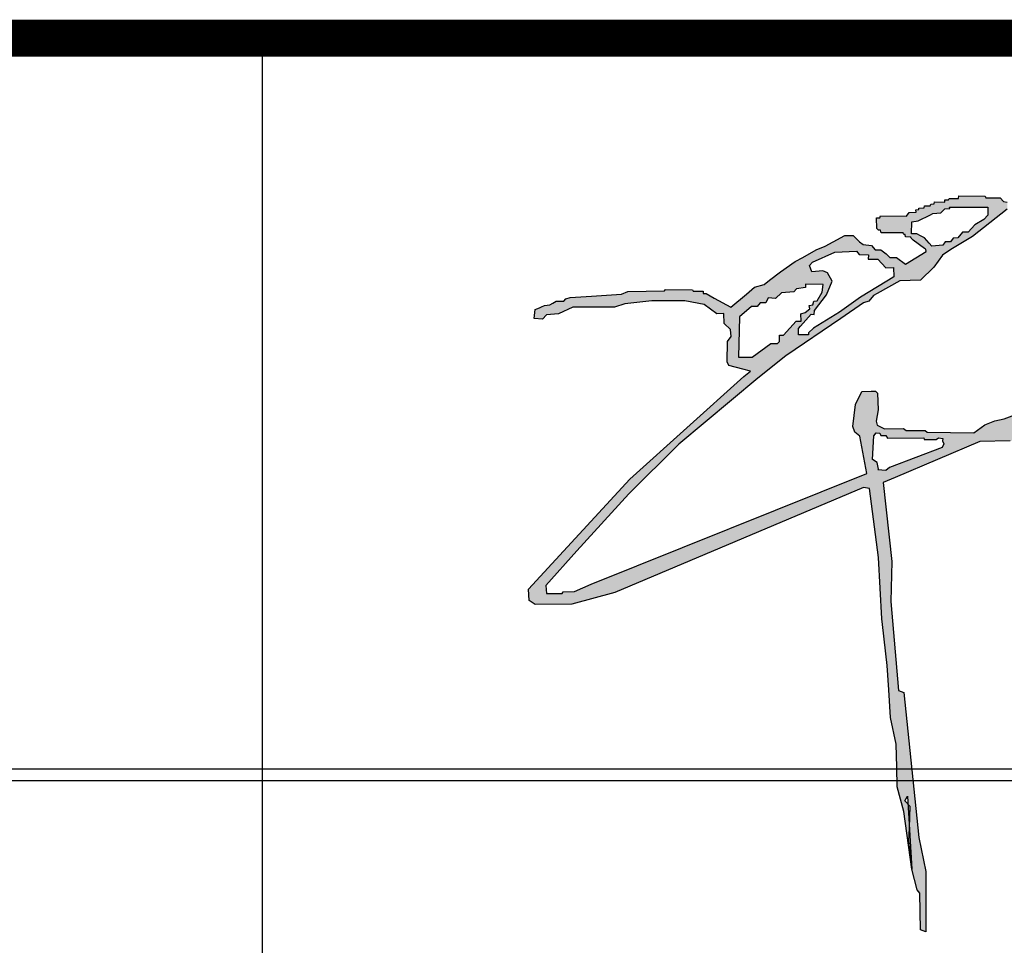
# Model space of a CAD drawing. Extents: x -168626 to 247311, y -2434 to 61135.
# Drawn here: x 139599 to 140926, y 38888 to 40135 of the extents above; entities that cross this region are included whole.
import ezdxf

# ---------------------------------------------------------------- set-up
doc = ezdxf.new("R2010")
doc.units = 0
doc.header["$LTSCALE"] = 1000
doc.header["$MEASUREMENT"] = 0
doc.linetypes.add('DASHED', pattern=[0.75, 0.5, -0.25])
doc.layers.add('JJ', color=252, linetype='Continuous')
doc.layers.add('PUB_TITLE', color=4, linetype='Continuous')
doc.layers.add('屋面支撑', color=7, linetype='DASHED', lineweight=25)

# ---------------------------------------------------------------- blocks, each defined once
blk = doc.blocks.new('A$C3C5C7347')
at = {"linetype": 'Continuous'}
h = blk.add_hatch(color=4, dxfattribs=at)
h.dxf.hatch_style = 1
h.paths.add_polyline_path([(-781.7, 19648.4), (-766.1, 19658.3), (-749.8, 19663.4), (-729.1, 19667.9), (-709.7, 19672.1), (-697.9, 19676.3), (-690.6, 19678.9), (-686.8, 19668.3), (-731.5, 19617), (-737.4, 19614.3), (-737.6, 19609.3), (-748.7, 19609.9), (-753, 19612.6), (-758.4, 19612.6), (-763.3, 19604.6), (-773.7, 19604.5), (-779.5, 19630.5), (-784.8, 19641.1)], flags=16)
h.paths.add_polyline_path([(-860.7, 19615.3), (-838, 19626.8), (-818.4, 19636.8), (-805.3, 19643.5), (-798.8, 19641.2), (-794.4, 19631.6), (-793.2, 19621.5), (-787.7, 19606.5), (-784.2, 19596.8), (-784, 19582.4), (-833.5, 19543.8), (-849.1, 19527.4), (-862.7, 19523.9), (-864.9, 19528.6), (-862.7, 19536.3), (-859.9, 19611)], flags=16)
h.paths.add_polyline_path([(-1190.5, 19515), (-1187.9, 19517.7), (-1190.4, 19520), (-1191, 19523.5), (-1202.2, 19523.3), (-1202.8, 19520.8), (-1212.4, 19520.4), (-1213.6, 19517.1), (-1224.1, 19516.4), (-1231.9, 19513.4), (-1248.2, 19512.1), (-1253.5, 19508.3), (-1270.6, 19502.5), (-1284.2, 19497.3), (-1298.5, 19494.7), (-1310.1, 19488.7), (-1325.9, 19483.7), (-1324.5, 19473.4), (-1296.8, 19473.8), (-1287.9, 19476.9), (-1271.7, 19483.6), (-1254.6, 19486.1), (-1240.6, 19491.5), (-1225.6, 19495.6), (-1204.5, 19504.8), (-1200.7, 19507.9), (-1191.4, 19508.7), (-1190.4, 19512.2)], flags=16)
h.paths.add_polyline_path([(-1517.8, 19419.4), (-1519.5, 19428.4), (-1525.7, 19432.4), (-1523.9, 19464.3), (-1520.9, 19468.5), (-1516, 19467.8), (-1514.5, 19464.6), (-1507.8, 19464.6), (-1505.6, 19461), (-1456.5, 19461.6), (-1456.4, 19459.3), (-1440.1, 19459.5), (-1437.1, 19461.5), (-1431.1, 19460.8), (-1431.5, 19457.7), (-1429.6, 19453.6), (-1431.9, 19448.5), (-1502.9, 19421.4), (-1507.7, 19417.7), (-1518.5, 19418.3)], flags=16)
h.paths.add_polyline_path([(-1473.1, 19736.5), (-1472.9, 19752.8), (-1464.2, 19754), (-1447.7, 19762.2), (-1444.6, 19763.8), (-1433.7, 19764.9), (-1428.5, 19770), (-1421.7, 19770.4), (-1421.9, 19772.5), (-1370.5, 19772.6), (-1370.5, 19761.8), (-1375.9, 19755.9), (-1387.8, 19748.5), (-1396.8, 19738.9), (-1404.6, 19738.9), (-1410.8, 19731), (-1417.1, 19730.6), (-1420.9, 19725.9), (-1427.8, 19725.7), (-1431.1, 19721.1), (-1446.1, 19720), (-1449.4, 19723.8), (-1455.8, 19731.1), (-1461.1, 19733.9), (-1466, 19736.5), (-1470.6, 19736.6)], flags=16)
h.paths.add_polyline_path([(-1604.2, 19633), (-1587.7, 19654.2), (-1580.3, 19672.6), (-1586.3, 19683.8), (-1592.6, 19686.5), (-1607.7, 19685.1), (-1610.7, 19693.7), (-1606.9, 19698.1), (-1576.8, 19711.9), (-1547.4, 19713.3), (-1544, 19708.6), (-1531.3, 19708.2), (-1531.5, 19702.5), (-1518.6, 19702.3), (-1507.9, 19690.8), (-1497.5, 19691), (-1497.2, 19678.4), (-1504.3, 19674.1), (-1521.4, 19663.7), (-1529.3, 19658.9), (-1541.9, 19651.2), (-1570.5, 19630.7), (-1605.3, 19609.4), (-1612.2, 19602.9), (-1612.2, 19600.2), (-1625.8, 19600.2), (-1625.8, 19608.7), (-1623, 19612.2), (-1608.4, 19628.2), (-1604.6, 19627.9)], flags=16)
h.paths.add_polyline_path([(-1622, 19618.8), (-1622.4, 19628.8), (-1616.4, 19630.3), (-1610.5, 19635.4), (-1611.4, 19640), (-1606.5, 19640.9), (-1604.9, 19645.9), (-1600.5, 19646), (-1593.7, 19657.9), (-1592.2, 19668.4), (-1616.2, 19668.7), (-1616.2, 19664.3), (-1628.3, 19662.4), (-1631.7, 19658.1), (-1648.6, 19656.9), (-1656.6, 19649.2), (-1666.7, 19650.2), (-1669.5, 19643.7), (-1677.3, 19643.5), (-1681.2, 19638.6), (-1688.8, 19638.5), (-1705.3, 19624.7), (-1706.4, 19570.4), (-1688.2, 19570.1), (-1663, 19588.6), (-1654, 19588.7), (-1651.2, 19591.5), (-1651.2, 19599.9), (-1645.8, 19599.9), (-1628.8, 19619), (-1624.3, 19618.6)], flags=16)
h.paths.add_polyline_path([(-1980.7, 19634.4), (-1978.4, 19635.4), (-1974.9, 19636.9), (-1971.8, 19638.2), (-1967.8, 19640), (-1960.7, 19640.7), (-1956.9, 19643), (-1952.2, 19645.9), (-1942, 19645.9), (-1939.3, 19648.7), (-1933.2, 19650.9), (-1904.8, 19652.7), (-1864.1, 19655.4), (-1855.8, 19658.7), (-1806.4, 19659.6), (-1804.7, 19661.5), (-1768.4, 19661), (-1767.7, 19659.3), (-1754.3, 19659.3), (-1754.2, 19656.2), (-1749.9, 19655.9), (-1739.2, 19650), (-1716.8, 19637.7), (-1695.5, 19655.3), (-1684.8, 19664.7), (-1671.9, 19668.3), (-1664.5, 19673.9), (-1650, 19685.4), (-1630.3, 19699), (-1619.6, 19704.4), (-1602, 19715), (-1589.8, 19719.8), (-1578.7, 19725.8), (-1563.2, 19734.3), (-1551.9, 19734.1), (-1543.5, 19725.5), (-1538.4, 19722.1), (-1527.1, 19720.6), (-1522.4, 19715), (-1514.7, 19714.8), (-1507.5, 19709.7), (-1502.4, 19704.6), (-1493.5, 19704.7), (-1481.2, 19695.8), (-1453.4, 19712.5), (-1453.9, 19715.9), (-1455.7, 19716.9), (-1471.1, 19728), (-1473.7, 19730.5), (-1474, 19732.2), (-1481.6, 19732.3), (-1481.9, 19735.6), (-1483.4, 19735.7), (-1484.2, 19736.4), (-1484.4, 19738), (-1514.3, 19737.8), (-1514.8, 19739.5), (-1515.3, 19741.2), (-1517.6, 19741.4), (-1519.9, 19743.7), (-1520.3, 19758), (-1516, 19758.1), (-1515.3, 19760.7), (-1480, 19760.3), (-1476.6, 19765.2), (-1467.1, 19765.7), (-1467.3, 19769), (-1463.3, 19769.2), (-1463.4, 19770.9), (-1456.2, 19771.3), (-1455.7, 19774.3), (-1448.1, 19774.3), (-1447.3, 19776.5), (-1442.8, 19776.7), (-1442.1, 19779.7), (-1428.4, 19779.1), (-1428.3, 19782.3), (-1423.3, 19782.1), (-1422.7, 19784), (-1409.8, 19784.3), (-1409.3, 19787.6), (-1373.9, 19787.3), (-1373.1, 19785.2), (-1353.8, 19784.9), (-1349.2, 19780.1), (-1344.3, 19779.3), (-1344.2, 19769.8), (-1390.9, 19733), (-1420.1, 19715.4), (-1431.7, 19707.6), (-1443.4, 19691.7), (-1461, 19674.2), (-1488.8, 19673), (-1519.5, 19656.1), (-1524.6, 19653.3), (-1530.8, 19645.9), (-1538.2, 19643.6), (-1568.7, 19622.3), (-1642.5, 19572.2), (-1680.2, 19542.2), (-1787, 19453.1), (-1854.1, 19385.9), (-1924.5, 19309.2), (-1966.2, 19262.8), (-1965.5, 19251.9), (-1944, 19251.7), (-1942.6, 19254.2), (-1927.5, 19254.6), (-1905.1, 19264.2), (-1533.6, 19413.6), (-1543.1, 19463.8), (-1549.5, 19469.2), (-1552.2, 19476.7), (-1550.6, 19491.5), (-1549, 19506.4), (-1540.4, 19524.1), (-1527.8, 19524.6), (-1521.7, 19524.5), (-1519, 19521.6), (-1518.4, 19499.4), (-1521.1, 19484.1), (-1519.5, 19478.7), (-1509.5, 19473.7), (-1484.1, 19474), (-1480.7, 19471.5), (-1454.8, 19471.4), (-1452.1, 19469), (-1389.4, 19468.3), (-1374.4, 19479.2), (-1361.1, 19484.3), (-1348.4, 19487.4), (-1334.2, 19492.7), (-1320.6, 19498.3), (-1293.5, 19508.8), (-1282, 19509), (-1277.9, 19514.9), (-1266.1, 19514.6), (-1261.6, 19519.4), (-1252.5, 19520.4), (-1245.3, 19524.6), (-1221.7, 19530.8), (-1209.9, 19532.7), (-1197.7, 19534.7), (-1188.9, 19537.6), (-1174.5, 19538.8), (-1174, 19540.9), (-1170.7, 19541), (-1170.9, 19545.8), (-1166.8, 19550), (-1166.4, 19554.3), (-1164.1, 19561.1), (-1159.4, 19568.1), (-1152.5, 19577.3), (-1149.5, 19581.3), (-1143.3, 19584), (-1134, 19586.2), (-1127.4, 19589.3), (-1116.2, 19588.8), (-1116.5, 19577.7), (-1125.3, 19571.7), (-1131.1, 19566.2), (-1136.6, 19563.8), (-1142.3, 19561.3), (-1151.4, 19546.3), (-1151.9, 19541.7), (-1146.9, 19541.8), (-1145.6, 19538.1), (-1138.8, 19537.7), (-1137.7, 19532.3), (-1135.5, 19531.7), (-1135.5, 19526), (-1138, 19523.6), (-1143, 19521.8), (-1144.7, 19517.9), (-1149.4, 19516.4), (-1157.7, 19509.5), (-1156.1, 19481.3), (-1151.7, 19469.7), (-1145.4, 19457.1), (-1142.8, 19444.7), (-1130, 19416.3), (-1117.3, 19400), (-1101.9, 19380.2), (-1061.9, 19358.1), (-1023.9, 19341.8), (-967.2, 19335.9), (-925.9, 19334.5), (-843.8, 19357.9), (-808.4, 19372), (-788.9, 19371.1), (-787.9, 19374.3), (-780.2, 19374.7), (-778.3, 19371.9), (-773.7, 19371.9), (-773.7, 19368.9), (-775.3, 19365.2), (-775.7, 19361.1), (-780, 19353.9), (-789, 19348.2), (-797, 19348.4), (-806.6, 19347.6), (-811.3, 19345.7), (-816.1, 19343.7), (-825.5, 19339.9), (-845.2, 19330), (-875.6, 19322), (-929.4, 19305.2), (-974.6, 19289.8), (-1010.1, 19279.2), (-1040.2, 19266.8), (-1065.1, 19256.6), (-1076.9, 19255.6), (-1076.4, 19248.9), (-1046.6, 19248.6), (-1043.9, 19251.4), (-1019.1, 19254.5), (-1005.7, 19257.1), (-1002.4, 19261.5), (-965.4, 19262), (-950.6, 19267.5), (-937.2, 19272.4), (-928.5, 19278.1), (-865.2, 19296.6), (-845.1, 19297.2), (-840.4, 19303.1), (-828.2, 19302.5), (-823.8, 19308.5), (-814.9, 19312.8), (-800.9, 19313.2), (-795.7, 19318.3), (-786.3, 19319.4), (-726.5, 19342.2), (-710.7, 19342.6), (-706.6, 19347.4), (-686.8, 19347.6), (-686.8, 19350.3), (-677.2, 19350.4), (-675.8, 19360.2), (-693, 19390.2), (-700, 19402.5), (-707, 19408), (-737.1, 19458.3), (-738.1, 19477.7), (-750.8, 19501.3), (-752, 19511), (-762.4, 19520.2), (-762.1, 19526), (-764.2, 19528.8), (-772.6, 19550.5), (-771.5, 19559.3), (-777.4, 19561.7), (-783.6, 19556.3), (-865.9, 19491.9), (-865.1, 19478.4), (-869.4, 19470.8), (-875.1, 19464.4), (-876.5, 19460.5), (-883.3, 19462.5), (-887.9, 19468.3), (-888.1, 19473.1), (-895, 19472.8), (-897.6, 19466.1), (-902, 19464.1), (-922.6, 19443.8), (-927.2, 19439.3), (-943.1, 19432.9), (-950.8, 19433.6), (-958, 19444.1), (-954.9, 19448.8), (-931.3, 19463.6), (-912.6, 19478.1), (-911.9, 19481.6), (-907.7, 19482), (-890.5, 19496.9), (-890.8, 19500.5), (-888.5, 19502.4), (-888.1, 19524), (-885, 19525.2), (-885.3, 19532.4), (-883, 19533.8), (-881.8, 19554), (-879.6, 19555.1), (-879.6, 19557.9), (-883.1, 19559.9), (-882.3, 19569.6), (-879.9, 19571.2), (-879.1, 19589), (-878.6, 19601.3), (-886.4, 19604.7), (-894.4, 19598.3), (-915.6, 19584.3), (-933.4, 19575.7), (-952.4, 19562), (-953.5, 19558.5), (-937.7, 19559.2), (-937.5, 19547), (-944.6, 19546.8), (-949.8, 19541.1), (-956.2, 19540.4), (-962.6, 19537.8), (-972.5, 19536.2), (-978.8, 19529.4), (-985.2, 19525.3), (-995, 19519.3), (-1001.8, 19518.2), (-1006.4, 19522.1), (-1008, 19525.6), (-1009.1, 19532.6), (-1007, 19536.4), (-990.7, 19552), (-988.8, 19556.9), (-985.4, 19560.2), (-980.5, 19561.7), (-968.8, 19572.7), (-961.4, 19578.7), (-955.3, 19579.4), (-940.9, 19594.7), (-935.7, 19595.5), (-931.9, 19599.9), (-925, 19600.5), (-924.6, 19602.8), (-918, 19604.7), (-910, 19610.3), (-900.4, 19618.4), (-891.3, 19619.1), (-885.7, 19625.8), (-887.6, 19630.1), (-888, 19641.4), (-893.7, 19645.2), (-901.1, 19659.4), (-900.9, 19671.5), (-899.5, 19673.2), (-898.7, 19677.4), (-894.4, 19681.5), (-880.9, 19679.5), (-875.5, 19670.8), (-875.5, 19662.7), (-868.5, 19658.6), (-869.4, 19689.6), (-865.8, 19695.5), (-862.9, 19696), (-861, 19691.5), (-859.3, 19687.7), (-856.7, 19681.6), (-859, 19672.8), (-860.3, 19651.8), (-856.4, 19645.2), (-856.7, 19638), (-856.9, 19634.4), (-850.3, 19635.7), (-841.8, 19641.3), (-822.6, 19652.1), (-810.2, 19656.7), (-803, 19659.3), (-802.2, 19663.2), (-811.8, 19685.6), (-812.6, 19716), (-816.4, 19717.9), (-816.3, 19724), (-818.7, 19726.2), (-818.3, 19742.6), (-821.2, 19745.2), (-821.5, 19753.5), (-824.5, 19755.1), (-824.2, 19772.1), (-826.5, 19774.7), (-825.9, 19782.2), (-828.4, 19783.8), (-828.7, 19787.9), (-831.4, 19789.8), (-831.8, 19800.6), (-836.7, 19806.5), (-842, 19814.2), (-842.4, 19823.9), (-845.1, 19824.7), (-844.8, 19831), (-847.6, 19832.6), (-847.1, 19839.3), (-850.5, 19839.6), (-850.3, 19842.4), (-855.8, 19841.9), (-857.5, 19796.9), (-860.7, 19794.4), (-865.6, 19794), (-866.9, 19797.5), (-866.2, 19799.4), (-868.9, 19800.5), (-869.2, 19821.8), (-866.6, 19823.6), (-866.6, 19867.4), (-869, 19871), (-869.2, 19880.7), (-865.2, 19881.6), (-864.4, 19883.2), (-861.3, 19883.4), (-860.8, 19886.2), (-860.5, 19887.5), (-858, 19887), (-857.2, 19883.3), (-854.4, 19882.8), (-852.1, 19880.8), (-850.1, 19879), (-849, 19875.3), (-848.2, 19872.3), (-844.2, 19870.6), (-841.2, 19871.4), (-840.9, 19866.1), (-835.6, 19860.5), (-825, 19826.9), (-806.1, 19773.8), (-796.4, 19719.1), (-786.8, 19665.4), (-767.7, 19674.7), (-733.9, 19684.5), (-714.5, 19690.7), (-680.8, 19690.3), (-668.3, 19680.6), (-675.1, 19663.9), (-686.3, 19644.6), (-694.8, 19632.9), (-698.6, 19631.5), (-730.8, 19601.2), (-760.6, 19574.7), (-755.5, 19567), (-754.9, 19552), (-749.2, 19545.1), (-748.2, 19534.6), (-741.7, 19525), (-721.1, 19483.6), (-698.7, 19429.8), (-653.6, 19365.8), (-643.7, 19364.5), (-598.9, 19376.1), (-566.9, 19377.3), (-561.3, 19381.5), (-544.4, 19381.9), (-539.4, 19387.9), (-465, 19415.8), (-448.2, 19420.4), (-422.7, 19437.6), (-379.7, 19458.6), (-347.1, 19482.9), (-321.1, 19508.8), (-310, 19497.8), (-332.2, 19470.5), (-362.4, 19446.5), (-420.2, 19414.7), (-471.1, 19393.6), (-500.3, 19381.5), (-544.8, 19363.4), (-585.2, 19358.5), (-615.1, 19351.1), (-634.9, 19346.2), (-625.8, 19327.1), (-616.3, 19316.5), (-624.1, 19295.8), (-631.6, 19294.7), (-660, 19335.7), (-671.4, 19333.4), (-691.7, 19332), (-710, 19327.3), (-745.6, 19318), (-772.8, 19310.9), (-800.1, 19295.4), (-846.5, 19281.5), (-957.2, 19241.9), (-996.8, 19241.5), (-1042.7, 19234.4), (-1088.6, 19227.3), (-1129.8, 19225.7), (-1154.3, 19217.7), (-1164.8, 19235.4), (-1037.4, 19283.1), (-953, 19314.7), (-947.9, 19321.5), (-976.7, 19321.6), (-1022.3, 19325.4), (-1027.3, 19330.6), (-1067.2, 19341.7), (-1115.7, 19367.2), (-1134.4, 19396.4), (-1150.4, 19421.5), (-1163.5, 19452.4), (-1176.5, 19483.1), (-1175.4, 19506), (-1205.2, 19492.6), (-1242.7, 19479.7), (-1273.6, 19472.1), (-1294.6, 19466.9), (-1316, 19462.3), (-1340.2, 19457.4), (-1381.2, 19456.5), (-1495.1, 19408.3), (-1511.4, 19401.4), (-1499.8, 19295.1), (-1501.3, 19240.9), (-1490.8, 19121.3), (-1483.8, 19118.5), (-1463.4, 18923.2), (-1454.2, 18877), (-1454, 18796), (-1461.2, 18798.4), (-1462.2, 18848), (-1465.7, 18852.4), (-1472.8, 18880.5), (-1476.9, 18917.9), (-1476.2, 18935.9), (-1475.3, 18965), (-1482.2, 18972.3), (-1478.6, 18978.8), (-1472.8, 18880.5), (-1483.6, 18958.1), (-1492.5, 18991.1), (-1493.1, 19017.8), (-1493.9, 19049), (-1501.4, 19084.6), (-1503.9, 19121.8), (-1506.2, 19154.6), (-1512.3, 19209.9), (-1513.1, 19217.9), (-1518, 19300.4), (-1529.7, 19393.1), (-1537.9, 19394.7), (-1873, 19253.2), (-1931.3, 19237.3), (-1980.6, 19236.8), (-1988.6, 19242.3), (-1989.5, 19257.6), (-1853.1, 19405.9), (-1699.2, 19544.4), (-1690.4, 19551.5), (-1700.5, 19554.1), (-1719.4, 19559), (-1721.8, 19563.8), (-1721.2, 19591.4), (-1716.2, 19598.2), (-1717.4, 19607.4), (-1725.9, 19615.5), (-1726.1, 19629), (-1735.7, 19628.9), (-1752.6, 19641.2), (-1779, 19646), (-1823.4, 19646), (-1859.5, 19642.3), (-1873.5, 19637.8), (-1929.9, 19637.8), (-1949.1, 19628.8), (-1965.4, 19627.2), (-1970.6, 19621.4), (-1981.7, 19622.6)])
at = {"color": 4, "linetype": 'Continuous'}
for points in [[(-7000, 20000), (0, 20000), (0, 14000), (-7000, 14000)], [(-1473.1, 19736.5), (-1472.9, 19752.8), (-1464.2, 19754), (-1447.7, 19762.2), (-1444.6, 19763.8), (-1433.7, 19764.9), (-1428.5, 19770), (-1421.7, 19770.4), (-1421.9, 19772.5), (-1370.5, 19772.6), (-1370.5, 19761.8), (-1375.9, 19755.9), (-1387.8, 19748.5), (-1396.8, 19738.9), (-1404.6, 19738.9), (-1410.8, 19731), (-1417.1, 19730.6), (-1420.9, 19725.9), (-1427.8, 19725.7), (-1431.1, 19721.1), (-1446.1, 19720), (-1449.4, 19723.8), (-1455.8, 19731.1), (-1461.1, 19733.9), (-1466, 19736.5), (-1470.6, 19736.6)], [(-1604.2, 19633), (-1587.7, 19654.2), (-1580.3, 19672.6), (-1586.3, 19683.8), (-1592.6, 19686.5), (-1607.7, 19685.1), (-1610.7, 19693.7), (-1606.9, 19698.1), (-1576.8, 19711.9), (-1547.4, 19713.3), (-1544, 19708.6), (-1531.3, 19708.2), (-1531.5, 19702.5), (-1518.6, 19702.3), (-1507.9, 19690.8), (-1497.5, 19691), (-1497.2, 19678.4), (-1504.3, 19674.1), (-1521.4, 19663.7), (-1529.3, 19658.9), (-1541.9, 19651.2), (-1570.5, 19630.7), (-1605.3, 19609.4), (-1612.2, 19602.9), (-1612.2, 19600.2), (-1625.8, 19600.2), (-1625.8, 19608.7), (-1623, 19612.2), (-1608.4, 19628.2), (-1604.6, 19627.9)], [(-1622, 19618.8), (-1622.4, 19628.8), (-1616.4, 19630.3), (-1610.5, 19635.4), (-1611.4, 19640), (-1606.5, 19640.9), (-1604.9, 19645.9), (-1600.5, 19646), (-1593.7, 19657.9), (-1592.2, 19668.4), (-1616.2, 19668.7), (-1616.2, 19664.3), (-1628.3, 19662.4), (-1631.7, 19658.1), (-1648.6, 19656.9), (-1656.6, 19649.2), (-1666.7, 19650.2), (-1669.5, 19643.7), (-1677.3, 19643.5), (-1681.2, 19638.6), (-1688.8, 19638.5), (-1705.3, 19624.7), (-1706.4, 19570.4), (-1688.2, 19570.1), (-1663, 19588.6), (-1654, 19588.7), (-1651.2, 19591.5), (-1651.2, 19599.9), (-1645.8, 19599.9), (-1628.8, 19619), (-1624.3, 19618.6)], [(-1517.8, 19419.4), (-1519.5, 19428.4), (-1525.7, 19432.4), (-1523.9, 19464.3), (-1520.9, 19468.5), (-1516, 19467.8), (-1514.5, 19464.6), (-1507.8, 19464.6), (-1505.6, 19461), (-1456.5, 19461.6), (-1456.4, 19459.3), (-1440.1, 19459.5), (-1437.1, 19461.5), (-1431.1, 19460.8), (-1431.5, 19457.7), (-1429.6, 19453.6), (-1431.9, 19448.5), (-1502.9, 19421.4), (-1507.7, 19417.7), (-1518.5, 19418.3)]]:
    blk.add_lwpolyline(points, close=True, dxfattribs=at)
for points in [[(-1344.2, 19769.8), (-1390.9, 19733), (-1420.1, 19715.4), (-1431.7, 19707.6), (-1443.4, 19691.7), (-1461, 19674.2), (-1488.8, 19673), (-1519.5, 19656.1), (-1524.6, 19653.3), (-1530.8, 19645.9), (-1538.2, 19643.6), (-1568.7, 19622.3), (-1642.5, 19572.2), (-1680.2, 19542.2), (-1787, 19453.1), (-1854.1, 19385.9), (-1924.5, 19309.2), (-1966.2, 19262.8), (-1965.5, 19251.9), (-1944, 19251.7), (-1942.6, 19254.2), (-1927.5, 19254.6), (-1905.1, 19264.2), (-1533.6, 19413.6), (-1543.1, 19463.8), (-1549.5, 19469.2), (-1552.2, 19476.7), (-1550.6, 19491.5), (-1549, 19506.4), (-1540.4, 19524.1), (-1527.8, 19524.6), (-1521.7, 19524.5), (-1519, 19521.6), (-1518.4, 19499.4), (-1521.1, 19484.1), (-1519.5, 19478.7), (-1509.5, 19473.7), (-1484.1, 19474), (-1480.7, 19471.5), (-1454.8, 19471.4), (-1452.1, 19469), (-1389.4, 19468.3), (-1374.4, 19479.2), (-1361.1, 19484.3), (-1348.4, 19487.4), (-1334.2, 19492.7)], [(-1340.2, 19457.4), (-1381.2, 19456.5), (-1495.1, 19408.3), (-1511.4, 19401.4), (-1499.8, 19295.1), (-1501.3, 19240.9), (-1490.8, 19121.3), (-1483.8, 19118.5), (-1463.4, 18923.2), (-1454.2, 18877), (-1454, 18796), (-1461.2, 18798.4), (-1462.2, 18848), (-1465.7, 18852.4), (-1472.8, 18880.5), (-1476.9, 18917.9), (-1476.2, 18935.9), (-1475.3, 18965), (-1482.2, 18972.3), (-1478.6, 18978.8), (-1472.8, 18880.5), (-1483.6, 18958.1), (-1492.5, 18991.1), (-1493.1, 19017.8), (-1493.9, 19049), (-1501.4, 19084.6), (-1503.9, 19121.8), (-1506.2, 19154.6), (-1512.3, 19209.9), (-1513.1, 19217.9), (-1518, 19300.4), (-1529.7, 19393.1), (-1537.9, 19394.7), (-1873, 19253.2), (-1931.3, 19237.3), (-1980.6, 19236.8), (-1988.6, 19242.3), (-1989.5, 19257.6), (-1853.1, 19405.9), (-1699.2, 19544.4), (-1690.4, 19551.5), (-1700.5, 19554.1), (-1719.4, 19559), (-1721.8, 19563.8), (-1721.2, 19591.4), (-1716.2, 19598.2), (-1717.4, 19607.4), (-1725.9, 19615.5), (-1726.1, 19629), (-1735.7, 19628.9), (-1752.6, 19641.2), (-1779, 19646), (-1823.4, 19646), (-1859.5, 19642.3), (-1873.5, 19637.8), (-1929.9, 19637.8), (-1949.1, 19628.8), (-1965.4, 19627.2), (-1970.6, 19621.4), (-1981.7, 19622.6), (-1980.7, 19634.4), (-1978.4, 19635.4), (-1974.9, 19636.9), (-1971.8, 19638.2), (-1967.8, 19640), (-1960.7, 19640.7), (-1956.9, 19643), (-1952.2, 19645.9), (-1942, 19645.9), (-1939.3, 19648.7), (-1933.2, 19650.9), (-1904.8, 19652.7), (-1864.1, 19655.4), (-1855.8, 19658.7), (-1806.4, 19659.6), (-1804.7, 19661.5), (-1768.4, 19661), (-1767.7, 19659.3), (-1754.3, 19659.3), (-1754.2, 19656.2), (-1749.9, 19655.9), (-1739.2, 19650), (-1716.8, 19637.7), (-1695.5, 19655.3), (-1684.8, 19664.7), (-1671.9, 19668.3), (-1664.5, 19673.9), (-1650, 19685.4), (-1630.3, 19699), (-1619.6, 19704.4), (-1602, 19715), (-1589.8, 19719.8), (-1578.7, 19725.8), (-1563.2, 19734.3), (-1551.9, 19734.1), (-1543.5, 19725.5), (-1538.4, 19722.1), (-1527.1, 19720.6), (-1522.4, 19715), (-1514.7, 19714.8), (-1507.5, 19709.7), (-1502.4, 19704.6), (-1493.5, 19704.7), (-1481.2, 19695.8), (-1453.4, 19712.5), (-1453.9, 19715.9), (-1455.7, 19716.9), (-1471.1, 19728), (-1473.7, 19730.5), (-1474, 19732.2), (-1481.6, 19732.3), (-1481.9, 19735.6), (-1483.4, 19735.7), (-1484.2, 19736.4), (-1484.4, 19738), (-1514.3, 19737.8), (-1514.8, 19739.5), (-1515.3, 19741.2), (-1517.6, 19741.4), (-1519.9, 19743.7), (-1520.3, 19758), (-1516, 19758.1), (-1515.3, 19760.7), (-1480, 19760.3), (-1476.6, 19765.2), (-1467.1, 19765.7), (-1467.3, 19769), (-1463.3, 19769.2), (-1463.4, 19770.9), (-1456.2, 19771.3), (-1455.7, 19774.3), (-1448.1, 19774.3), (-1447.3, 19776.5), (-1442.8, 19776.7), (-1442.1, 19779.7), (-1428.4, 19779.1), (-1428.3, 19782.3), (-1423.3, 19782.1), (-1422.7, 19784), (-1409.8, 19784.3), (-1409.3, 19787.6), (-1373.9, 19787.3), (-1373.1, 19785.2), (-1353.8, 19784.9), (-1349.2, 19780.1), (-1344.3, 19779.3)]]:
    blk.add_lwpolyline(points, dxfattribs=at)
at = {"layer": 'JJ', "color": 4, "linetype": 'Continuous', "flags": 128}
for points in [[(-7000, 20000), (0, 20000)], [(-6997.8, 20000), (2.2, 20000)]]:
    blk.add_lwpolyline(points, dxfattribs=at)
at = {"layer": 'PUB_TITLE', "color": 4}
for p, q in [((-2.2, 20000), (-7002.2, 20000)), ((0, 20000), (-7000, 20000)), ((-2348.5, 20000), (-2348.5, 14000)), ((-6984.2, 19015.7), (13.5, 19015.7)), ((-7002.2, 19000), (-2.2, 19000)), ((-7000, 19000), (0, 19000))]:
    blk.add_line(p, q, dxfattribs=at)
at = {"layer": 'PUB_TITLE', "color": 4, "const_width": 50}
for points in [[(-7002.2, 20000), (-2.2, 20000)], [(-7000, 20000), (0, 20000)]]:
    blk.add_lwpolyline(points, dxfattribs=at)
blk.add_lwpolyline([(-7002.2, 20000), (-2.2, 20000), (-2.2, 14000), (-7002.2, 14000)], close=True, dxfattribs=at)

msp = doc.modelspace()

# ---------------------------------------------------------------- block references
at = {"layer": '屋面支撑', "linetype": 'ByBlock'}
msp.add_blockref('A$C3C5C7347', (142274.4, 20109.9), dxfattribs=at)

doc.saveas('drawing.dxf')
